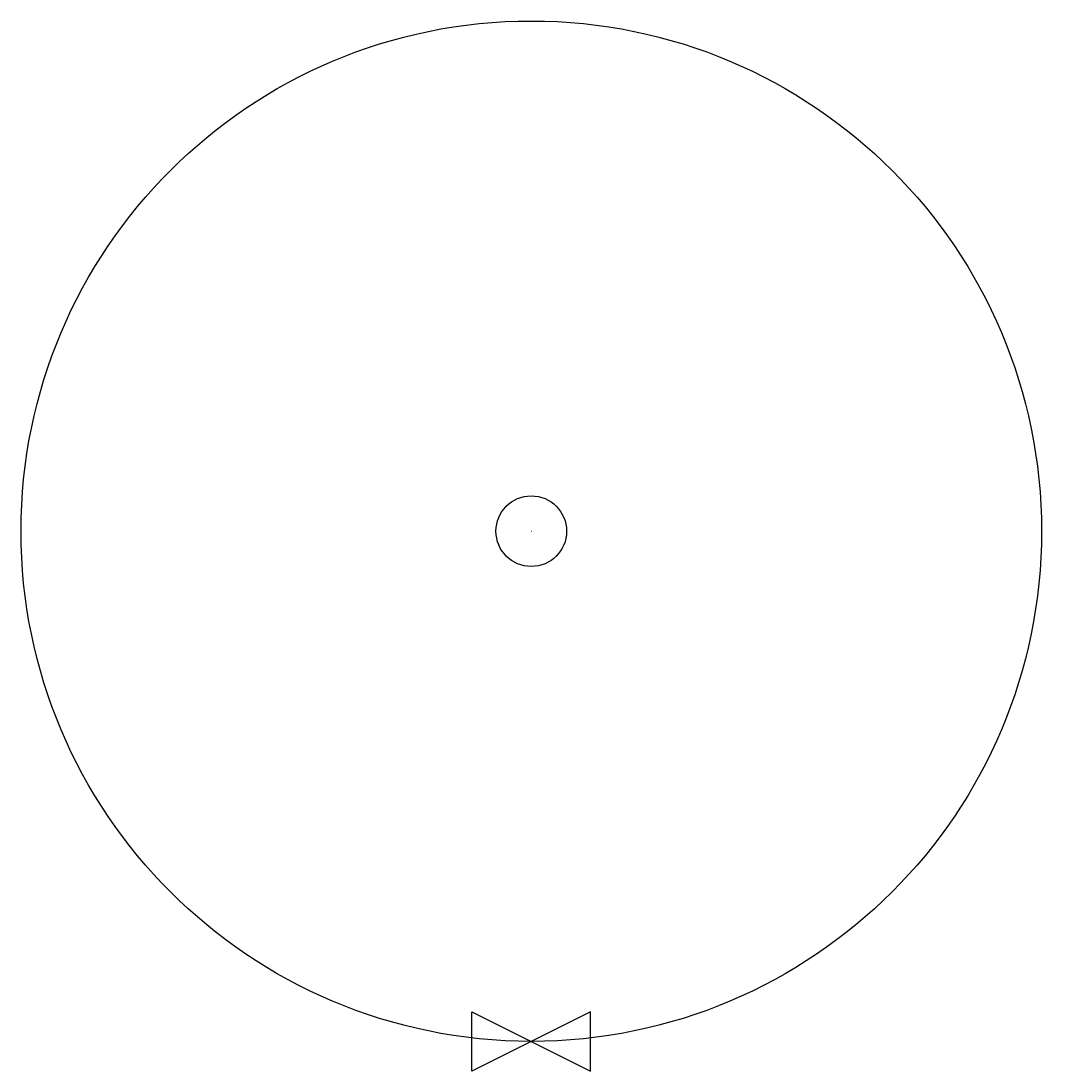
# Model space of a CAD drawing. Extents: x 2898 to 3620, y 2079 to 2820.
import ezdxf

# ---------------------------------------------------------------- set-up
doc = ezdxf.new("R2010")
doc.units = 0
doc.header["$LTSCALE"] = 0.000394
doc.header["$MEASUREMENT"] = 0
doc.header["$PDMODE"] = 35
doc.header["$PDSIZE"] = 0.000315
doc.layers.get('0').update_dxf_attribs({"linetype": 'CONTINUOUS'})
doc.layers.get('Defpoints').update_dxf_attribs({"linetype": 'CONTINUOUS'})
doc.layers.add('DETAIL', color=2, linetype='CONTINUOUS')
doc.layers.add('ORIGIN', color=6, linetype='CONTINUOUS')
doc.dimstyles.get("Standard").update_dxf_attribs({"dimtxt": 0.18, "dimasz": 0.18, "dimexe": 0.18, "dimexo": 0.0625, "dimgap": 0.09, "dimtad": 0, "dimtih": 1, "dimtoh": 1, "dimdec": 4, "dimzin": 0, "dimdsep": 46, "dimtxsty": 'Standard', "dimcen": 0.09, "dimadec": 0, "dimazin": 0, "dimtfac": 1, "dimtdec": 4, "dimtofl": 0, "dimtmove": 0, "dimatfit": 3, "dimfxl": 1, "dimtolj": 1, "dimtzin": 0, "dimarcsym": 0})

# ---------------------------------------------------------------- blocks, each defined once
blk = doc.blocks.new('ORIGIN')
blk.add_lwpolyline([(-60, -30), (-60, 30), (60, -30), (60, 30)], close=True)
blk = doc.blocks.new('*D2')
at = {"layer": 'Defpoints', "color": 0, "linetype": 'Continuous', "transparency": 16777216}
for p in [(2897.85, 2459.65), (3617.85, 2459.65)]:
    blk.add_point(p, dxfattribs=at)
at = {"layer": 'DETAIL', "color": 0, "linetype": 'Continuous', "lineweight": -2, "transparency": 16777216}
for p, q in [((3257.76, 2459.65), (3257.94, 2459.65)), ((3257.85, 2459.56), (3257.85, 2459.74)), ((3618.21, 2459.65), (3618.03, 2459.65))]:
    blk.add_line(p, q, dxfattribs=at)
at = {"layer": 'DETAIL', "color": 0, "linetype": 'Continuous', "transparency": 16777216}
blk.add_solid([(3618.03, 2459.68), (3618.03, 2459.62), (3617.85, 2459.65)], dxfattribs=at)
at = {"layer": 'DETAIL', "color": 0, "linetype": 'Continuous', "transparency": 16777216, "insert": (3618.94, 2459.65), "char_height": 0.18, "attachment_point": 5}
blk.add_mtext('\\A1;∅720.0000', dxfattribs=at)

msp = doc.modelspace()

# ---------------------------------------------------------------- linework, layer by layer
at = {"layer": 'DETAIL', "linetype": 'Continuous'}
for radius in [360.00001, 24.91958]:
    msp.add_circle((3257.84779, 2459.65131), radius, dxfattribs=at)

# ---------------------------------------------------------------- block references
at = {"layer": 'ORIGIN', "xscale": 0.6973411124488393, "yscale": 0.6973411124488393, "zscale": 0.6973411124488393}
msp.add_blockref('ORIGIN', (3257.84779, 2099.6513), dxfattribs=at)

# ---------------------------------------------------------------- dimensions: what is measured, and where the dimension line sits
at = {"layer": 'DETAIL', "linetype": 'Continuous'}
dim = msp.add_diameter_dim_2p(p1=(2897.84778, 2459.65131), p2=(3617.8478, 2459.65131), dimstyle='Standard', dxfattribs=at)
dim.commit()
dim.dimension.update_dxf_attribs({"geometry": '*D2', "text_midpoint": (3618.9428, 2459.65131)})

doc.saveas('drawing.dxf')
